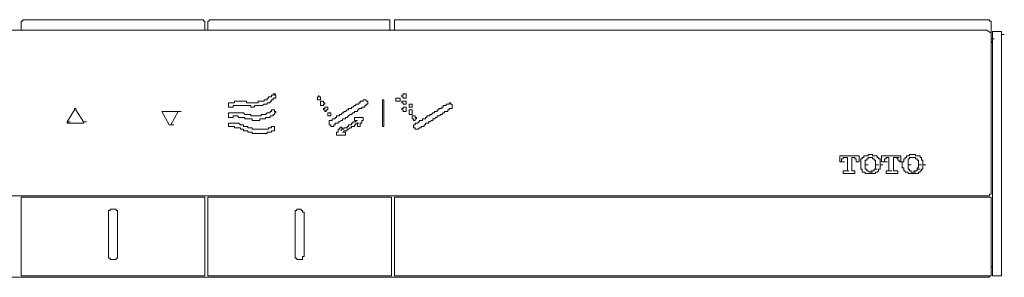
# Model space of a CAD drawing. Units: inches. Extents: x -977 to 2407, y -1388 to 1022.
# Drawn here: x 910 to 1075, y 138 to 181 of the extents above; entities that cross this region are included whole.
import ezdxf

# ---------------------------------------------------------------- set-up
doc = ezdxf.new("R2010")
doc.units = ezdxf.units.IN
doc.header["$MEASUREMENT"] = 0
doc.layers.add('图层 1', color=7, linetype='Continuous')

msp = doc.modelspace()

# ---------------------------------------------------------------- linework, layer by layer
at = {"layer": '图层 1', "color": 7, "lineweight": 9}
for points in [[(910.25, 180.77), (910.25, 180.51), (910, 180.51)], [(910, 179.02), (910, 180.51)], [(940.58, 180.77), (910.25, 180.77)], [(940.81, 180.51), (940.58, 180.51), (940.58, 180.77)], [(940.81, 179.02), (940.81, 180.51)], [(941.56, 180.77), (941.56, 180.51), (941.31, 180.51)], [(941.31, 179.02), (941.31, 180.51)], [(971.87, 180.77), (941.56, 180.77)], [(971.87, 180.51), (971.87, 180.77)], [(971.87, 179.02), (971.87, 180.51)], [(972.85, 180.77), (972.61, 180.77), (972.61, 180.51)], [(972.61, 179.02), (972.61, 180.51)], [(1072.47, 180.77), (972.85, 180.77)], [(1072.73, 180.51), (1072.47, 180.51), (1072.47, 180.77)], [(1072.73, 177.53), (1072.73, 180.51)], [(1071.99, 179.02), (785.79, 179.02)], [(1072.73, 178.53), (1071.99, 179.02)], [(1072.73, 151.46), (1072.73, 178.53)], [(1073.23, 178.79), (1072.98, 178.79), (1072.98, 178.53)], [(1072.98, 178.53), (1072.98, 138.05)], [(1073.97, 178.79), (1073.23, 178.79)], [(1074.47, 178.3), (1074.47, 178.53), (1074.47, 178.79), (1074.22, 178.79), (1073.97, 178.79)], [(1072.73, 177.53), (1073.23, 177.53)], [(1072.73, 177.29), (1072.98, 176.8)], [(1074.47, 138.3), (1074.47, 178.3)], [(1074.47, 178.3), (1074.95, 178.3)], [(952.75, 167.85), (952.75, 168.1), (952.5, 168.1), (952.5, 168.34), (952.26, 168.34), (952.26, 168.1), (951.99, 168.1), (951.99, 167.85), (951.76, 167.85), (951.51, 167.85), (951.51, 167.61), (951.25, 167.61), (951.25, 167.34), (951, 167.34), (950.75, 167.34), (950.75, 167.09), (950.5, 167.09), (950.26, 167.09), (950.02, 167.09), (949.77, 167.09), (949.77, 166.84), (949.52, 166.84), (949.27, 166.84), (949.01, 166.84), (948.77, 166.84), (948.53, 166.84), (948.27, 166.84), (948.03, 166.84), (947.79, 166.84), (947.79, 167.09), (947.52, 167.09), (947.29, 167.09), (947.04, 167.09), (946.78, 167.09), (946.53, 167.09), (946.28, 167.09), (946.04, 167.09), (945.79, 167.09), (945.79, 166.84), (945.54, 166.84), (945.28, 166.84), (945.04, 166.84), (944.79, 166.84), (944.79, 166.6), (944.79, 166.35), (944.79, 166.11), (945.04, 166.11), (945.28, 166.11), (945.54, 166.11), (945.54, 166.35), (945.79, 166.35), (946.04, 166.35), (946.28, 166.35), (946.53, 166.35), (946.78, 166.35), (947.04, 166.35), (947.29, 166.35), (947.52, 166.35), (947.79, 166.35), (948.03, 166.35), (948.27, 166.35), (948.53, 166.35), (948.53, 166.11), (948.77, 166.11), (949.01, 166.11), (949.27, 166.35), (949.52, 166.35), (949.77, 166.35), (950.02, 166.35), (950.26, 166.35), (950.5, 166.35), (950.75, 166.6), (951, 166.6), (951.25, 166.6), (951.25, 166.84), (951.51, 166.84), (951.76, 166.84), (951.76, 167.09), (951.99, 167.09), (951.99, 167.34), (952.26, 167.34), (952.26, 167.61), (952.5, 167.61), (952.75, 167.61), (952.75, 167.85), (952.75, 167.85)], [(952.26, 168.34), (952.75, 168.34)], [(952.26, 168.34), (952.75, 168.34)], [(952.26, 168.34), (952.75, 168.34)], [(952.26, 168.34), (952.75, 168.34)], [(960.94, 166.84), (960.7, 166.84), (960.7, 167.09), (960.43, 167.09), (960.2, 167.09), (960.2, 166.84), (960.2, 166.6), (960.2, 166.35), (960.43, 166.35), (960.7, 166.35), (960.7, 166.6), (960.94, 166.6), (960.94, 166.84), (960.94, 166.84)], [(968.14, 166.84), (968.14, 167.09), (967.89, 167.09), (967.89, 167.34), (967.66, 167.34), (967.4, 167.34), (967.4, 167.09), (967.15, 167.09), (966.89, 167.09), (966.89, 166.84), (966.65, 166.84), (966.65, 166.6), (966.4, 166.6), (966.16, 166.6), (966.16, 166.35), (965.91, 166.35), (965.66, 166.11), (965.41, 166.11), (965.41, 165.86), (965.17, 165.86), (964.9, 165.86), (964.9, 165.63), (964.67, 165.63), (964.41, 165.35), (964.16, 165.35), (964.16, 165.11), (963.93, 165.11), (963.69, 164.86), (963.42, 164.86), (963.42, 164.62), (963.17, 164.62), (962.92, 164.62), (962.92, 164.37), (962.68, 164.37), (962.68, 164.13), (962.43, 164.13), (962.19, 164.13), (962.19, 163.87), (961.93, 163.87), (961.69, 163.87), (961.69, 163.63), (961.69, 163.38), (961.69, 163.13), (961.93, 163.13), (961.93, 162.87), (962.19, 162.87), (962.43, 162.87), (962.43, 163.13), (962.68, 163.13), (962.68, 163.38), (962.92, 163.38), (963.17, 163.38), (963.17, 163.63), (963.42, 163.63), (963.69, 163.87), (963.93, 163.87), (963.93, 164.13), (964.16, 164.13), (964.41, 164.13), (964.41, 164.37), (964.67, 164.37), (964.9, 164.62), (965.17, 164.86), (965.41, 164.86), (965.66, 165.11), (965.91, 165.11), (965.91, 165.35), (966.16, 165.35), (966.4, 165.35), (966.4, 165.63), (966.65, 165.63), (966.65, 165.86), (966.89, 165.86), (967.15, 165.86), (967.15, 166.11), (967.4, 166.11), (967.66, 166.11), (967.66, 166.35), (967.89, 166.35), (967.89, 166.6), (968.14, 166.6), (968.14, 166.84), (968.14, 166.84)], [(970.86, 162.87), (970.63, 162.87), (970.63, 163.13), (970.63, 163.38), (970.63, 163.63), (970.63, 163.87), (970.63, 164.13), (970.63, 164.37), (970.63, 164.62), (970.63, 164.86), (970.63, 165.11), (970.63, 165.35), (970.63, 165.63), (970.63, 165.86), (970.63, 166.11), (970.63, 166.35), (970.63, 166.6), (970.63, 166.84), (970.63, 167.09), (970.63, 167.34), (970.86, 167.34), (970.86, 167.09), (970.86, 166.84), (970.86, 166.6), (970.86, 166.35), (970.86, 166.11), (970.86, 165.86), (970.86, 165.63), (970.86, 165.35), (970.86, 165.11), (970.86, 164.86), (970.86, 164.62), (970.86, 164.37), (970.86, 164.13), (970.86, 163.87), (970.86, 163.63), (970.86, 163.38), (970.86, 163.13), (970.86, 162.87), (970.86, 162.87)], [(973.61, 167.61), (973.61, 167.34), (973.61, 167.09), (973.36, 167.09), (973.12, 167.09), (972.85, 167.09), (972.85, 167.34), (972.85, 167.61), (973.12, 167.61), (973.36, 167.61), (973.61, 167.61), (973.61, 167.61)], [(974.6, 168.1), (974.6, 167.85), (974.6, 167.61), (974.35, 167.61), (974.11, 167.61), (974.11, 167.85), (973.85, 167.85), (973.85, 168.1), (974.11, 168.1), (974.11, 168.34), (974.35, 168.34), (974.6, 168.34), (974.6, 168.1), (974.6, 168.1)], [(974.6, 167.09), (974.6, 166.84), (974.6, 166.6), (974.35, 166.6), (974.11, 166.6), (974.11, 166.84), (973.85, 166.84), (973.85, 167.09), (974.11, 167.09), (974.35, 167.09), (974.6, 167.09), (974.6, 167.09)], [(917.71, 163.63), (918.96, 165.63)], [(918.96, 165.86), (918.96, 165.63)], [(919.19, 165.86), (918.96, 165.86)], [(919.19, 165.63), (919.19, 165.86)], [(919.19, 165.63), (920.44, 163.63)], [(934.85, 163.13), (933.62, 165.35)], [(933.86, 165.35), (933.62, 165.35)], [(933.62, 165.35), (934.11, 165.35)], [(933.62, 165.35), (934.11, 165.35)], [(936.35, 165.35), (933.86, 165.35)], [(936.35, 165.35), (935.12, 163.13)], [(936.35, 165.35), (936.84, 165.35)], [(936.35, 165.35), (936.84, 165.35)], [(936.35, 165.35), (936.84, 165.35)], [(952.5, 165.63), (952.26, 165.63), (951.99, 165.63), (951.99, 165.35), (951.76, 165.35), (951.76, 165.11), (951.51, 165.11), (951.25, 165.11), (951, 164.86), (950.75, 164.86), (950.5, 164.86), (950.26, 164.86), (950.26, 164.62), (950.02, 164.62), (949.77, 164.62), (949.52, 164.62), (949.27, 164.62), (949.01, 164.62), (948.77, 164.62), (948.53, 164.62), (948.53, 164.86), (948.27, 164.86), (948.03, 164.86), (947.79, 164.86), (947.52, 164.86), (947.29, 165.11), (947.04, 165.11), (946.78, 165.11), (946.53, 165.11), (946.28, 165.11), (946.04, 165.11), (945.79, 165.11), (945.54, 165.11), (945.28, 165.11), (945.04, 165.11), (944.79, 165.11), (944.79, 164.86), (944.79, 164.62), (944.79, 164.37), (945.04, 164.37), (945.28, 164.37), (945.54, 164.37), (945.54, 164.62), (945.79, 164.62), (946.04, 164.62), (946.28, 164.62), (946.53, 164.37), (946.78, 164.37), (947.04, 164.37), (947.29, 164.37), (947.52, 164.37), (947.52, 164.13), (947.79, 164.13), (948.03, 164.13), (948.27, 164.13), (948.53, 164.13), (948.77, 164.13), (948.77, 163.87), (949.01, 163.87), (949.27, 163.87), (949.52, 163.87), (949.77, 163.87), (950.02, 163.87), (950.02, 164.13), (950.26, 164.13), (950.5, 164.13), (950.75, 164.13), (951, 164.13), (951, 164.37), (951.25, 164.37), (951.51, 164.37), (951.76, 164.37), (951.76, 164.62), (951.99, 164.62), (952.26, 164.62), (952.26, 164.86), (952.5, 164.86), (952.5, 165.11), (952.75, 165.11), (952.75, 165.35), (952.5, 165.35), (952.5, 165.63), (952.5, 165.63)], [(961.44, 165.86), (961.44, 166.11), (961.19, 166.11), (960.94, 166.11), (960.94, 165.86), (960.7, 165.86), (960.7, 165.63), (960.94, 165.63), (960.94, 165.35), (961.19, 165.35), (961.19, 165.63), (961.44, 165.63), (961.44, 165.86), (961.44, 165.86)], [(974.6, 165.86), (974.6, 165.63), (974.6, 165.35), (974.35, 165.35), (974.11, 165.35), (974.11, 165.63), (973.85, 165.63), (973.85, 165.86), (974.11, 165.86), (974.11, 166.11), (974.35, 166.11), (974.6, 166.11), (974.6, 165.86), (974.6, 165.86)], [(975.6, 166.6), (975.6, 166.35), (975.6, 166.11), (975.34, 166.11), (975.1, 166.11), (975.1, 166.35), (975.1, 166.6), (975.34, 166.6), (975.6, 166.6), (975.6, 166.6)], [(975.6, 165.35), (975.6, 165.11), (975.6, 164.86), (975.34, 164.86), (975.1, 164.86), (975.1, 165.11), (975.1, 165.35), (975.1, 165.63), (975.34, 165.63), (975.6, 165.63), (975.6, 165.35), (975.6, 165.35)], [(982.31, 166.11), (982.31, 165.86), (982.05, 165.86), (981.81, 165.86), (981.81, 165.63), (981.57, 165.63), (981.57, 165.35), (981.3, 165.35), (981.05, 165.35), (981.05, 165.11), (980.8, 165.11), (980.55, 164.86), (980.3, 164.86), (980.3, 164.62), (980.07, 164.62), (979.82, 164.62), (979.82, 164.37), (979.57, 164.37), (979.32, 164.13), (979.07, 164.13), (979.07, 163.87), (978.82, 163.87), (978.58, 163.63), (978.32, 163.63), (978.32, 163.38), (978.08, 163.38), (977.83, 163.38), (977.83, 163.13), (977.59, 163.13), (977.59, 162.87), (977.34, 162.87), (977.09, 162.87), (977.09, 162.64), (976.82, 162.64), (976.58, 162.38), (976.33, 162.38), (976.09, 162.38), (976.09, 162.64), (975.84, 162.64), (975.84, 162.87), (975.84, 163.13), (976.09, 163.13), (976.09, 163.38), (976.33, 163.38), (976.58, 163.38), (976.58, 163.63), (976.82, 163.63), (976.82, 163.87), (977.09, 163.87), (977.34, 163.87), (977.34, 164.13), (977.59, 164.13), (977.83, 164.13), (977.83, 164.37), (978.08, 164.37), (978.08, 164.62), (978.32, 164.62), (978.58, 164.62), (978.58, 164.86), (978.82, 164.86), (979.07, 165.11), (979.32, 165.11), (979.32, 165.35), (979.57, 165.35), (979.82, 165.35), (979.82, 165.63), (980.07, 165.63), (980.07, 165.86), (980.3, 165.86), (980.55, 165.86), (980.55, 166.11), (980.8, 166.11), (980.8, 166.35), (981.05, 166.35), (981.3, 166.35), (981.3, 166.6), (981.57, 166.6), (981.81, 166.6), (981.81, 166.84), (982.05, 166.84), (982.05, 166.6), (982.31, 166.6), (982.31, 166.35), (982.31, 166.11), (982.31, 166.11)], [(917.71, 163.63), (917.71, 163.38)], [(917.71, 163.63), (918.21, 163.63)], [(920.44, 163.38), (920.44, 163.63)], [(920.44, 163.63), (920.94, 163.63)], [(961.93, 164.62), (961.93, 164.86), (961.93, 165.11), (961.69, 165.11), (961.44, 165.11), (961.44, 164.86), (961.44, 164.62), (961.69, 164.62), (961.93, 164.62), (961.93, 164.62)], [(976.09, 164.37), (976.33, 164.37), (976.33, 164.13), (976.09, 164.13), (976.09, 163.87), (975.84, 163.87), (975.84, 164.13), (975.6, 164.13), (975.6, 164.37), (975.6, 164.62), (975.84, 164.62), (976.09, 164.62), (976.09, 164.37), (976.09, 164.37)], [(917.71, 163.38), (917.95, 163.38)], [(920.2, 163.38), (917.95, 163.38)], [(920.2, 163.38), (920.44, 163.38)], [(934.85, 163.13), (935.12, 163.13)], [(934.85, 163.13), (935.34, 163.13)], [(935.12, 163.13), (935.61, 163.13)], [(952.5, 162.87), (952.26, 162.87), (951.99, 162.87), (951.99, 162.64), (951.76, 162.64), (951.51, 162.64), (951.51, 162.38), (951.25, 162.38), (951, 162.38), (950.75, 162.38), (950.5, 162.38), (950.26, 162.38), (950.02, 162.38), (949.77, 162.38), (949.52, 162.38), (949.27, 162.38), (949.01, 162.38), (948.77, 162.38), (948.77, 162.64), (948.53, 162.64), (948.27, 162.64), (948.03, 162.64), (948.03, 162.87), (947.79, 162.87), (947.52, 162.87), (947.29, 162.87), (947.29, 163.13), (947.04, 163.13), (946.78, 163.13), (946.53, 163.38), (946.28, 163.38), (946.04, 163.38), (945.79, 163.38), (945.54, 163.38), (945.28, 163.38), (945.04, 163.38), (944.79, 163.38), (944.79, 163.13), (944.79, 162.87), (945.04, 162.87), (945.28, 162.87), (945.54, 162.87), (945.79, 162.87), (945.79, 162.64), (946.04, 162.64), (946.28, 162.64), (946.53, 162.64), (946.78, 162.64), (946.78, 162.38), (947.04, 162.38), (947.29, 162.38), (947.29, 162.13), (947.52, 162.13), (947.79, 162.13), (948.03, 162.13), (948.03, 161.88), (948.27, 161.88), (948.53, 161.88), (948.77, 161.88), (948.77, 161.66), (949.01, 161.66), (949.27, 161.66), (949.52, 161.66), (949.77, 161.66), (950.02, 161.66), (950.26, 161.66), (950.5, 161.66), (950.75, 161.66), (951, 161.66), (951.25, 161.66), (951.25, 161.88), (951.51, 161.88), (951.76, 161.88), (951.99, 161.88), (951.99, 162.13), (952.26, 162.13), (952.5, 162.13), (952.5, 162.38), (952.5, 162.64), (952.5, 162.87), (952.5, 162.87)], [(1047.38, 156.92), (1047.38, 157.91)], [(1050.62, 157.91), (1047.38, 157.91)], [(1047.89, 157.41), (1047.64, 157.41), (1047.64, 157.17), (1047.64, 156.92)], [(1048.14, 157.66), (1047.89, 157.66), (1047.89, 157.41)], [(1048.64, 157.66), (1048.14, 157.66)], [(1048.14, 157.66), (1048.64, 157.66)], [(1048.64, 155.68), (1048.64, 157.66)], [(1049.38, 157.66), (1049.62, 157.66)], [(1049.38, 155.68), (1049.38, 157.66)], [(1049.88, 157.66), (1049.62, 157.66)], [(1050.12, 157.41), (1049.88, 157.41), (1049.88, 157.66)], [(1050.12, 156.92), (1050.12, 157.17), (1050.12, 157.41)], [(1050.62, 156.92), (1050.62, 157.91)], [(1051.11, 157.41), (1050.88, 157.41), (1050.88, 157.17), (1050.88, 156.92)], [(1051.38, 157.66), (1051.11, 157.66), (1051.11, 157.41)], [(1051.6, 157.91), (1051.38, 157.91), (1051.38, 157.66)], [(1052.12, 158.17), (1052.12, 157.91), (1051.87, 157.91), (1051.6, 157.91)], [(1051.87, 157.41), (1051.87, 157.17), (1051.6, 157.17)], [(1051.6, 157.17), (1051.6, 156.92)], [(1052.12, 157.66), (1052.12, 157.41), (1051.87, 157.41)], [(1052.37, 158.17), (1052.12, 158.17)], [(1052.37, 157.66), (1052.12, 157.66)], [(1052.86, 158.17), (1052.61, 158.17), (1052.37, 158.17)], [(1052.61, 157.66), (1052.37, 157.66)], [(1052.37, 157.66), (1052.86, 157.66)], [(1052.86, 157.66), (1052.61, 157.66)], [(1053.35, 157.91), (1053.1, 157.91), (1052.86, 157.91), (1052.86, 158.17)], [(1053.1, 157.41), (1052.86, 157.41), (1052.86, 157.66)], [(1053.35, 157.17), (1053.1, 157.17), (1053.1, 157.41)], [(1053.6, 157.66), (1053.6, 157.91), (1053.35, 157.91)], [(1053.35, 156.92), (1053.35, 157.17)], [(1053.85, 157.41), (1053.85, 157.66), (1053.6, 157.66)], [(1054.1, 156.92), (1054.1, 157.17), (1054.1, 157.41), (1053.85, 157.41)], [(1057.57, 157.91), (1054.35, 157.91)], [(1054.35, 156.92), (1054.35, 157.91)], [(1055.1, 157.66), (1055.1, 157.41), (1054.84, 157.41)], [(1054.84, 157.41), (1054.84, 157.17), (1054.84, 156.92)], [(1055.35, 157.66), (1055.1, 157.66)], [(1055.58, 157.66), (1055.35, 157.66)], [(1055.58, 155.68), (1055.58, 157.66)], [(1056.34, 157.66), (1056.84, 157.66)], [(1056.34, 155.68), (1056.34, 157.66)], [(1057.07, 157.41), (1056.84, 157.66)], [(1056.84, 157.66), (1057.33, 157.66)], [(1057.33, 156.92), (1057.33, 157.17), (1057.07, 157.17), (1057.07, 157.41)], [(1057.57, 156.92), (1057.57, 157.91)], [(1058.34, 157.66), (1058.34, 157.41), (1058.07, 157.41)], [(1058.07, 157.41), (1058.07, 157.17), (1058.07, 156.92)], [(1058.82, 157.91), (1058.56, 157.91), (1058.56, 157.66), (1058.34, 157.66)], [(1059.06, 158.17), (1059.06, 157.91), (1058.82, 157.91)], [(1059.06, 157.41), (1058.82, 157.41), (1058.82, 157.17)], [(1058.82, 157.17), (1058.82, 156.92)], [(1059.57, 158.17), (1059.31, 158.17), (1059.06, 158.17)], [(1059.31, 157.66), (1059.06, 157.66), (1059.06, 157.41)], [(1059.57, 157.66), (1059.31, 157.66)], [(1060.05, 158.17), (1059.82, 158.17), (1059.57, 158.17)], [(1059.82, 157.66), (1059.57, 157.66)], [(1059.57, 157.66), (1060.05, 157.66)], [(1060.05, 157.66), (1059.82, 157.66)], [(1060.56, 157.91), (1060.32, 157.91), (1060.05, 157.91), (1060.05, 158.17)], [(1060.32, 157.41), (1060.05, 157.41), (1060.05, 157.66)], [(1060.32, 157.17), (1060.32, 157.41)], [(1060.56, 156.92), (1060.56, 157.17), (1060.32, 157.17)], [(1060.81, 157.66), (1060.81, 157.91), (1060.56, 157.91)], [(1061.05, 157.41), (1061.05, 157.66), (1060.81, 157.66)], [(1061.3, 156.92), (1061.3, 157.17), (1061.05, 157.17), (1061.05, 157.41)], [(1047.64, 156.92), (1047.38, 156.92)], [(1047.64, 156.92), (1048.14, 156.92)], [(1047.89, 154.94), (1047.89, 155.43)], [(1047.89, 155.43), (1048.39, 155.43)], [(1048.39, 155.43), (1048.64, 155.43), (1048.64, 155.68)], [(1048.39, 155.43), (1048.89, 155.43)], [(1048.39, 155.43), (1048.89, 155.43)], [(1049.38, 155.68), (1049.38, 155.43)], [(1049.88, 155.43), (1049.38, 155.43)], [(1049.38, 155.43), (1049.88, 155.43)], [(1049.38, 155.43), (1049.88, 155.43)], [(1049.88, 154.94), (1049.88, 155.43)], [(1050.12, 156.92), (1050.62, 156.92)], [(1050.62, 156.92), (1050.12, 156.92)], [(1050.88, 156.92), (1050.88, 156.68)], [(1050.88, 156.68), (1050.88, 156.43)], [(1050.88, 156.43), (1050.88, 156.17), (1050.88, 155.92)], [(1050.88, 155.92), (1050.88, 155.68), (1051.11, 155.68), (1051.11, 155.43)], [(1051.11, 155.43), (1051.11, 155.19), (1051.38, 155.19)], [(1051.6, 156.92), (1051.6, 156.68), (1051.6, 156.43)], [(1051.6, 156.43), (1052.12, 156.43)], [(1051.6, 156.43), (1051.6, 156.17), (1051.6, 155.92)], [(1051.6, 155.92), (1051.6, 155.68)], [(1051.6, 155.68), (1051.87, 155.68)], [(1051.87, 155.68), (1051.87, 155.43), (1052.12, 155.43)], [(1052.12, 155.43), (1052.37, 155.19)], [(1052.61, 155.19), (1052.61, 155.43), (1052.86, 155.43)], [(1052.86, 155.43), (1053.1, 155.43), (1053.1, 155.68)], [(1053.1, 155.68), (1053.35, 155.68), (1053.35, 155.92)], [(1053.1, 155.68), (1053.6, 155.68)], [(1053.35, 156.43), (1053.35, 156.68), (1053.35, 156.92)], [(1053.35, 156.43), (1053.85, 156.43)], [(1053.35, 155.92), (1053.35, 156.17), (1053.35, 156.43)], [(1053.6, 155.19), (1053.85, 155.43), (1053.85, 155.68)], [(1053.85, 155.68), (1054.1, 155.68), (1054.1, 155.92)], [(1054.1, 156.68), (1054.1, 156.92)], [(1054.1, 156.43), (1054.1, 156.68)], [(1054.1, 156.43), (1054.59, 156.43)], [(1054.1, 155.92), (1054.1, 156.17), (1054.1, 156.43)], [(1054.84, 156.92), (1054.35, 156.92)], [(1054.84, 156.92), (1055.35, 156.92)], [(1055.1, 154.94), (1055.1, 155.43)], [(1055.1, 155.43), (1055.58, 155.43)], [(1055.58, 155.43), (1055.58, 155.68)], [(1055.58, 155.43), (1056.09, 155.43)], [(1055.58, 155.43), (1056.09, 155.43)], [(1056.34, 155.68), (1056.34, 155.43)], [(1056.34, 155.43), (1056.59, 155.43)], [(1057.07, 155.43), (1056.59, 155.43)], [(1056.59, 155.43), (1057.07, 155.43)], [(1057.07, 154.94), (1057.07, 155.43)], [(1057.33, 156.92), (1057.83, 156.92)], [(1057.57, 156.92), (1057.33, 156.92)], [(1058.07, 156.92), (1057.83, 156.92), (1057.83, 156.68)], [(1057.83, 156.68), (1057.83, 156.43)], [(1057.83, 156.43), (1057.83, 156.17), (1057.83, 155.92), (1058.07, 155.92)], [(1058.07, 155.92), (1058.07, 155.68), (1058.07, 155.43)], [(1058.07, 155.43), (1058.34, 155.43), (1058.34, 155.19)], [(1058.82, 156.92), (1058.82, 156.68), (1058.82, 156.43)], [(1058.82, 156.43), (1059.31, 156.43)], [(1058.82, 156.43), (1058.82, 156.17), (1058.82, 155.92)], [(1058.82, 155.92), (1058.82, 155.68)], [(1058.82, 155.68), (1059.06, 155.68)], [(1059.06, 155.68), (1059.06, 155.43), (1059.31, 155.43)], [(1059.31, 155.43), (1059.31, 155.19), (1059.57, 155.19)], [(1059.57, 155.19), (1059.82, 155.19), (1059.82, 155.43), (1060.05, 155.43)], [(1060.05, 155.43), (1060.32, 155.43), (1060.32, 155.68)], [(1060.32, 155.68), (1060.32, 155.92), (1060.56, 155.92)], [(1060.32, 155.68), (1060.81, 155.68)], [(1060.56, 156.43), (1060.56, 156.68), (1060.56, 156.92)], [(1060.56, 156.43), (1061.05, 156.43)], [(1060.56, 155.92), (1060.56, 156.17), (1060.56, 156.43)], [(1060.81, 155.19), (1060.81, 155.43), (1061.05, 155.43), (1061.05, 155.68)], [(1061.05, 155.68), (1061.3, 155.68), (1061.3, 155.92)], [(1061.3, 156.68), (1061.3, 156.92)], [(1061.3, 156.43), (1061.3, 156.68)], [(1061.3, 156.43), (1061.8, 156.43)], [(1061.3, 155.92), (1061.3, 156.17), (1061.3, 156.43)], [(1049.88, 154.94), (1047.89, 154.94)], [(1047.89, 154.94), (1048.39, 154.94)], [(1051.38, 155.19), (1051.6, 155.19)], [(1051.6, 155.19), (1051.6, 154.94), (1051.87, 154.94), (1052.12, 154.94)], [(1052.12, 154.94), (1052.37, 154.94)], [(1052.37, 155.19), (1052.86, 155.19)], [(1052.37, 155.19), (1052.61, 155.19)], [(1052.37, 154.94), (1052.61, 154.94), (1052.86, 154.94)], [(1052.86, 154.94), (1053.1, 154.94), (1053.35, 154.94), (1053.35, 155.19)], [(1053.35, 155.19), (1053.6, 155.19)], [(1055.1, 154.94), (1055.58, 154.94)], [(1057.07, 154.94), (1055.1, 154.94)], [(1058.34, 155.19), (1058.56, 155.19), (1058.82, 155.19)], [(1058.82, 155.19), (1058.82, 154.94), (1059.06, 154.94)], [(1059.06, 154.94), (1059.31, 154.94), (1059.57, 154.94)], [(1059.57, 155.19), (1060.05, 155.19)], [(1059.57, 155.19), (1060.05, 155.19)], [(1059.57, 154.94), (1059.82, 154.94), (1060.05, 154.94)], [(1060.05, 154.94), (1060.32, 154.94), (1060.56, 154.94), (1060.56, 155.19)], [(1060.56, 155.19), (1060.81, 155.19)], [(785.3, 151.22), (1072.47, 151.22)], [(910.25, 150.96), (910, 150.96), (910, 150.72)], [(910, 138.05), (910, 150.72)], [(910.25, 150.96), (940.58, 150.96)], [(940.81, 150.72), (940.81, 150.96), (940.58, 150.96)], [(940.81, 150.72), (940.81, 138.05)], [(941.56, 150.96), (941.31, 150.96), (941.31, 150.72)], [(941.31, 138.05), (941.31, 150.72)], [(941.56, 150.96), (971.87, 150.96)], [(972.13, 150.72), (972.13, 150.96), (971.87, 150.96)], [(972.13, 150.72), (972.13, 138.05)], [(972.61, 150.96), (1072.47, 150.96)], [(972.61, 150.96), (972.61, 150.72)], [(972.61, 138.05), (972.61, 150.72)], [(1072.47, 151.22), (1072.47, 151.46), (1072.73, 151.46)], [(1072.73, 150.72), (1072.73, 150.96), (1072.47, 150.96)], [(1072.73, 150.72), (1072.73, 138.05)], [(926.16, 148.23), (926.16, 148.47), (926.16, 148.74), (925.91, 148.74), (925.91, 148.97), (925.66, 148.97), (925.41, 148.97), (925.17, 148.97), (924.91, 148.97), (924.91, 148.74), (924.67, 148.74), (924.67, 148.47), (924.67, 148.23)], [(957.46, 148.23), (957.46, 148.47), (957.22, 148.47), (957.22, 148.74), (956.97, 148.74), (956.97, 148.97), (956.72, 148.97), (956.47, 148.97), (956.23, 148.97), (956.23, 148.74), (955.96, 148.74), (955.96, 148.47), (955.96, 148.23)], [(924.67, 141.28), (924.67, 148.23)], [(926.16, 148.23), (926.16, 141.28)], [(955.96, 141.28), (955.96, 148.23)], [(957.46, 148.23), (957.46, 141.28)], [(924.67, 141.28), (924.67, 141.01), (924.67, 140.77), (924.91, 140.77), (924.91, 140.52), (925.17, 140.52), (925.41, 140.52), (925.66, 140.52), (925.91, 140.52), (925.91, 140.77), (926.16, 140.77), (926.16, 141.01), (926.16, 141.28)], [(955.96, 141.28), (955.96, 141.01), (955.96, 140.77), (956.23, 140.77), (956.23, 140.52), (956.47, 140.52), (956.72, 140.52), (956.97, 140.52), (957.22, 140.52), (957.22, 140.77), (957.22, 141.01), (957.46, 141.01), (957.46, 141.28)], [(1072.73, 139.28), (1072.98, 139.28)], [(785.3, 137.53), (1072.47, 137.53)], [(910, 138.05), (910, 137.8), (910.25, 137.8)], [(940.58, 137.8), (910.25, 137.8)], [(940.58, 137.8), (940.81, 137.8), (940.81, 138.05)], [(941.31, 138.05), (941.31, 137.8), (941.56, 137.8)], [(971.87, 137.8), (941.56, 137.8)], [(971.87, 137.8), (972.13, 137.8), (972.13, 138.05)], [(972.61, 138.05), (972.61, 137.8)], [(1072.47, 137.8), (972.61, 137.8)], [(1072.47, 137.8), (1072.73, 137.8), (1072.73, 138.05)], [(1072.47, 137.53), (1072.47, 137.8)], [(1072.98, 138.05), (1072.98, 137.8), (1073.23, 137.8)], [(1073.23, 137.8), (1073.97, 137.8)], [(1073.97, 137.8), (1074.22, 137.8), (1074.47, 137.8), (1074.47, 138.05), (1074.47, 138.3)]]:
    msp.add_lwpolyline(points, dxfattribs=at)
for points, knots in [([(960.2, 167.85), (960.2, 167.85), (959.94, 167.85), (959.94, 167.85), (959.94, 167.85), (959.94, 168.1), (959.94, 168.1), (959.94, 168.1), (959.94, 167.85), (959.94, 167.85), (959.94, 167.85), (959.71, 167.85), (959.71, 167.85), (959.71, 167.85), (959.71, 167.61), (959.71, 167.61), (959.71, 167.61), (959.71, 167.34), (959.71, 167.34), (959.71, 167.34), (959.94, 167.34), (959.94, 167.34), (959.94, 167.34), (960.2, 167.34), (960.2, 167.34), (960.2, 167.34), (960.2, 167.61), (960.2, 167.61), (960.2, 167.61), (960.2, 167.85), (960.2, 167.85), (960.2, 167.85), (960.2, 167.85), (960.2, 167.85)], [0, 0, 0, 0, 1, 1, 1, 2, 2, 2, 3, 3, 3, 4, 4, 4, 5, 5, 5, 6, 6, 6, 7, 7, 7, 8, 8, 8, 9, 9, 9, 10, 10, 10, 11, 11, 11, 11]), ([(967.4, 164.13), (967.4, 164.13), (967.4, 164.37), (967.4, 164.37), (967.4, 164.37), (967.15, 164.37), (967.15, 164.37), (967.15, 164.37), (966.89, 164.37), (966.89, 164.37), (966.89, 164.37), (966.65, 164.37), (966.65, 164.37), (966.65, 164.37), (966.4, 164.37), (966.4, 164.37), (966.4, 164.37), (966.16, 164.37), (966.16, 164.37), (966.16, 164.37), (965.91, 164.37), (965.91, 164.37), (965.91, 164.37), (965.91, 164.13), (965.91, 164.13), (965.91, 164.13), (965.91, 163.87), (965.91, 163.87), (965.91, 163.87), (966.16, 163.87), (966.16, 163.87), (966.16, 163.87), (966.4, 163.87), (966.4, 163.87), (966.4, 163.87), (966.16, 163.87), (966.16, 163.87), (966.16, 163.87), (966.16, 163.63), (966.16, 163.63), (966.16, 163.63), (965.91, 163.63), (965.91, 163.63), (965.91, 163.63), (965.66, 163.63), (965.66, 163.63), (965.66, 163.63), (965.66, 163.38), (965.66, 163.38), (965.66, 163.38), (965.41, 163.38), (965.41, 163.38), (965.41, 163.38), (965.41, 163.13), (965.41, 163.13), (965.41, 163.13), (965.17, 163.13), (965.17, 163.13), (965.17, 163.13), (964.9, 163.13), (964.9, 163.13), (964.9, 163.13), (964.9, 162.87), (964.9, 162.87), (964.9, 162.87), (964.67, 162.87), (964.67, 162.87), (964.67, 162.87), (964.67, 162.64), (964.67, 162.64), (964.67, 162.64), (964.41, 162.64), (964.41, 162.64), (964.41, 162.64), (964.16, 162.64), (964.16, 162.64), (964.16, 162.64), (964.16, 162.38), (964.16, 162.38), (964.16, 162.38), (963.93, 162.38), (963.93, 162.38), (963.93, 162.38), (963.69, 162.38), (963.69, 162.38), (963.69, 162.38), (963.69, 162.13), (963.69, 162.13), (963.69, 162.13), (963.69, 162.38), (963.69, 162.38), (963.69, 162.38), (963.93, 162.38), (963.93, 162.38), (963.93, 162.38), (963.93, 162.64), (963.93, 162.64), (963.93, 162.64), (963.69, 162.64), (963.69, 162.64), (963.69, 162.64), (963.69, 162.87), (963.69, 162.87), (963.69, 162.87), (963.69, 162.64), (963.69, 162.64), (963.69, 162.64), (963.42, 162.64), (963.42, 162.64), (963.42, 162.64), (963.42, 162.38), (963.42, 162.38), (963.42, 162.38), (963.17, 162.38), (963.17, 162.38), (963.17, 162.38), (963.17, 162.13), (963.17, 162.13), (963.17, 162.13), (963.17, 161.88), (963.17, 161.88), (963.17, 161.88), (962.92, 161.88), (962.92, 161.88), (962.92, 161.88), (962.92, 161.66), (962.92, 161.66), (962.92, 161.66), (962.92, 161.39), (962.92, 161.39), (962.92, 161.39), (963.17, 161.39), (963.17, 161.39), (963.17, 161.39), (963.42, 161.39), (963.42, 161.39), (963.42, 161.39), (963.69, 161.39), (963.69, 161.39), (963.69, 161.39), (963.93, 161.39), (963.93, 161.39), (963.93, 161.39), (964.16, 161.39), (964.16, 161.39), (964.16, 161.39), (964.41, 161.39), (964.41, 161.39), (964.41, 161.39), (964.41, 161.66), (964.41, 161.66), (964.41, 161.66), (964.41, 161.88), (964.41, 161.88), (964.41, 161.88), (964.16, 161.88), (964.16, 161.88), (964.16, 161.88), (963.93, 161.88), (963.93, 161.88), (963.93, 161.88), (964.16, 161.88), (964.16, 161.88), (964.16, 161.88), (964.16, 162.13), (964.16, 162.13), (964.16, 162.13), (964.41, 162.13), (964.41, 162.13), (964.41, 162.13), (964.67, 162.13), (964.67, 162.13), (964.67, 162.13), (964.67, 162.38), (964.67, 162.38), (964.67, 162.38), (964.9, 162.38), (964.9, 162.38), (964.9, 162.38), (965.17, 162.64), (965.17, 162.64), (965.17, 162.64), (965.41, 162.64), (965.41, 162.64), (965.41, 162.64), (965.41, 162.87), (965.41, 162.87), (965.41, 162.87), (965.66, 162.87), (965.66, 162.87), (965.66, 162.87), (965.91, 162.87), (965.91, 162.87), (965.91, 162.87), (965.91, 163.13), (965.91, 163.13), (965.91, 163.13), (966.16, 163.13), (966.16, 163.13), (966.16, 163.13), (966.16, 163.38), (966.16, 163.38), (966.16, 163.38), (966.4, 163.38), (966.4, 163.38), (966.4, 163.38), (966.65, 163.38), (966.65, 163.38), (966.65, 163.38), (966.4, 163.38), (966.4, 163.38), (966.4, 163.38), (966.4, 163.13), (966.4, 163.13), (966.4, 163.13), (966.4, 162.87), (966.4, 162.87), (966.4, 162.87), (966.65, 162.87), (966.65, 162.87), (966.65, 162.87), (966.89, 162.87), (966.89, 162.87), (966.89, 162.87), (966.89, 163.13), (966.89, 163.13), (966.89, 163.13), (966.89, 163.38), (966.89, 163.38), (966.89, 163.38), (967.15, 163.38), (967.15, 163.38), (967.15, 163.38), (967.15, 163.63), (967.15, 163.63), (967.15, 163.63), (967.15, 163.87), (967.15, 163.87), (967.15, 163.87), (967.4, 163.87), (967.4, 163.87), (967.4, 163.87), (967.4, 164.13), (967.4, 164.13), (967.4, 164.13), (967.4, 164.13), (967.4, 164.13)], [0, 0, 0, 0, 1, 1, 1, 2, 2, 2, 3, 3, 3, 4, 4, 4, 5, 5, 5, 6, 6, 6, 7, 7, 7, 8, 8, 8, 9, 9, 9, 10, 10, 10, 11, 11, 11, 12, 12, 12, 13, 13, 13, 14, 14, 14, 15, 15, 15, 16, 16, 16, 17, 17, 17, 18, 18, 18, 19, 19, 19, 20, 20, 20, 21, 21, 21, 22, 22, 22, 23, 23, 23, 24, 24, 24, 25, 25, 25, 26, 26, 26, 27, 27, 27, 28, 28, 28, 29, 29, 29, 30, 30, 30, 31, 31, 31, 32, 32, 32, 33, 33, 33, 34, 34, 34, 35, 35, 35, 36, 36, 36, 37, 37, 37, 38, 38, 38, 39, 39, 39, 40, 40, 40, 41, 41, 41, 42, 42, 42, 43, 43, 43, 44, 44, 44, 45, 45, 45, 46, 46, 46, 47, 47, 47, 48, 48, 48, 49, 49, 49, 50, 50, 50, 51, 51, 51, 52, 52, 52, 53, 53, 53, 54, 54, 54, 55, 55, 55, 56, 56, 56, 57, 57, 57, 58, 58, 58, 59, 59, 59, 60, 60, 60, 61, 61, 61, 62, 62, 62, 63, 63, 63, 64, 64, 64, 65, 65, 65, 66, 66, 66, 67, 67, 67, 68, 68, 68, 69, 69, 69, 70, 70, 70, 71, 71, 71, 72, 72, 72, 73, 73, 73, 74, 74, 74, 75, 75, 75, 76, 76, 76, 77, 77, 77, 78, 78, 78, 79, 79, 79, 80, 80, 80, 81, 81, 81, 82, 82, 82, 82])]:
    msp.add_open_spline(points, degree=3, knots=knots, dxfattribs=at)

doc.saveas('drawing.dxf')
